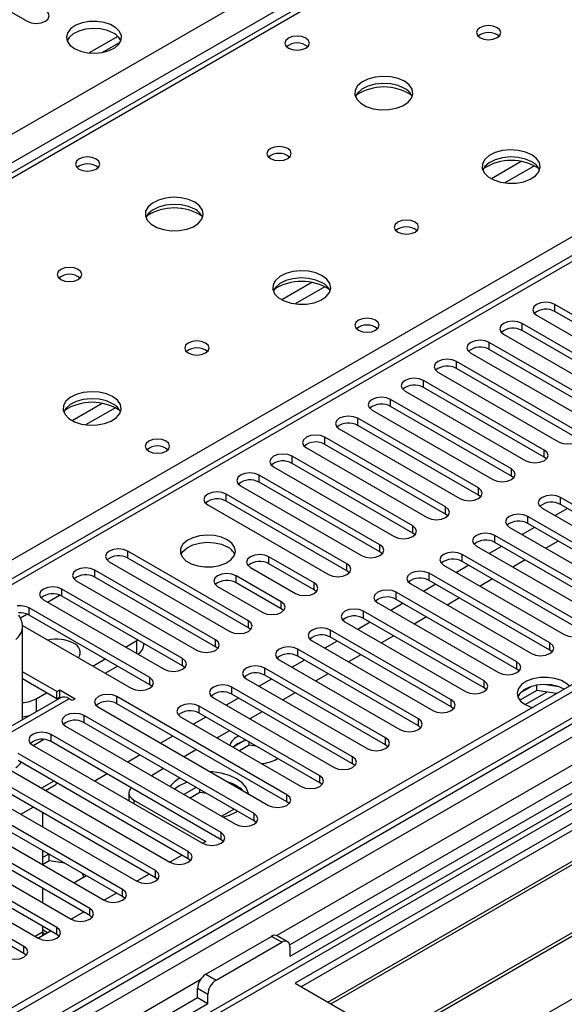
# Model space of a CAD drawing. Units: millimetres. Extents: x 2 to 6302, y 6 to 8916.
# Drawn here: x 1513 to 1606, y 1067 to 1237 of the extents above; entities that cross this region are included whole.
import ezdxf

# ---------------------------------------------------------------- set-up
doc = ezdxf.new("R2010")
doc.units = ezdxf.units.MM
doc.header["$LTSCALE"] = 30

msp = doc.modelspace()

# ---------------------------------------------------------------- linework, layer by layer
at = {"color": 8, "linetype": 'Continuous', "lineweight": 25}
for p, q in [((960.032, 898.989), (1853.108, 1414.551)), ((1855.229, 1410.877), (964.275, 896.54)), ((1920.283, 1375.772), (1509.103, 1138.402)), ((2053.396, 1358.321), (1055.315, 782.141)), ((1055.668, 794.797), (2031.476, 1358.119)), ((2026.88, 1358.73), (1056.729, 798.674)), ((2010.389, 1341.047), (1556.881, 1079.242)), ((1606.505, 1264.638), (1216.889, 1039.718)), ((1505.39, 1140.545), (1663.427, 1231.778)), ((1598.933, 1212.501), (1593.784, 1209.529)), ((1601.2, 1211.768), (1596.092, 1208.82)), ((1562.871, 1191.683), (1557.721, 1188.71)), ((1565.137, 1190.95), (1560.03, 1188.002)), ((1604.737, 1186.671), (1604.737, 1187.896)), ((1599.08, 1183.406), (1599.08, 1184.63)), ((1593.423, 1180.14), (1593.423, 1181.365)), ((1587.766, 1176.874), (1587.766, 1178.099)), ((1582.109, 1173.609), (1582.109, 1174.833)), ((1576.453, 1170.343), (1576.453, 1171.568)), ((1526.808, 1170.864), (1521.659, 1167.892)), ((1529.075, 1170.132), (1523.967, 1167.183)), ((1570.796, 1167.077), (1570.796, 1168.302)), ((1565.139, 1163.812), (1565.139, 1165.036)), ((1559.482, 1160.546), (1559.482, 1161.771)), ((1602.881, 1161.618), (1602.881, 1162.842)), ((1597.224, 1158.352), (1597.224, 1159.577)), ((1553.825, 1157.28), (1553.825, 1158.505)), ((1591.567, 1155.086), (1591.567, 1156.311)), ((1548.168, 1154.015), (1548.168, 1155.24)), ((1605.709, 1153.454), (1605.709, 1154.678)), ((1585.91, 1151.821), (1585.91, 1153.045)), ((1600.052, 1150.188), (1600.052, 1151.413)), ((1580.253, 1148.555), (1580.253, 1149.78)), ((1594.395, 1146.922), (1594.395, 1148.147)), ((1574.596, 1145.289), (1574.596, 1146.514)), ((1531.198, 1144.218), (1531.198, 1145.443)), ((1555.504, 1143.248), (1555.504, 1144.473)), ((1588.739, 1143.657), (1588.739, 1144.881)), ((1568.94, 1142.024), (1568.94, 1143.249)), ((1525.541, 1140.952), (1525.541, 1142.177)), ((1549.848, 1139.983), (1549.848, 1141.208)), ((1583.082, 1140.391), (1583.082, 1141.616)), ((1563.283, 1138.758), (1563.283, 1139.983)), ((1517.41, 1136.666), (1519.491, 1137.867)), ((1519.884, 1137.687), (1519.884, 1138.911)), ((1577.425, 1137.125), (1577.425, 1138.35)), ((1557.626, 1135.493), (1557.626, 1136.717)), ((1512.752, 1133.977), (1513.835, 1134.602)), ((1514.227, 1134.421), (1514.227, 1135.646)), ((1571.768, 1133.86), (1571.768, 1135.084)), ((1551.969, 1132.227), (1551.969, 1133.452)), ((1566.111, 1130.594), (1566.111, 1131.819)), ((1532.789, 1127.788), (1532.789, 1130.032)), ((1546.312, 1128.961), (1546.312, 1130.186)), ((1603.853, 1128.4), (1603.853, 1129.625)), ((1560.454, 1127.329), (1560.454, 1128.553)), ((1540.655, 1125.696), (1540.655, 1126.92)), ((1598.196, 1125.134), (1598.196, 1126.359)), ((1554.797, 1124.063), (1554.797, 1125.288)), ((1534.998, 1122.43), (1534.998, 1123.655)), ((1592.539, 1121.869), (1592.539, 1123.093)), ((1549.141, 1120.797), (1549.141, 1122.022)), ((1599.616, 1119.008), (1603.349, 1121.163)), ((1521.121, 1120.032), (1470.21, 1090.641)), ((1515.465, 1120.031), (1515.465, 1117.781)), ((1529.342, 1119.164), (1529.342, 1120.389)), ((1586.882, 1118.603), (1586.882, 1119.828)), ((1543.484, 1117.532), (1543.484, 1118.756)), ((1523.685, 1115.899), (1523.685, 1117.123)), ((1581.226, 1115.338), (1581.226, 1116.562)), ((1518.028, 1112.633), (1518.028, 1113.858)), ((1575.569, 1112.072), (1575.569, 1113.297)), ((1569.912, 1108.806), (1569.912, 1110.031)), ((1564.255, 1105.541), (1564.255, 1106.765)), ((1532.258, 1102.574), (1532.258, 1101.969)), ((1558.598, 1102.275), (1558.598, 1103.5)), ((1512.816, 1100.13), (1514.937, 1101.355)), ((1552.941, 1099.009), (1552.941, 1100.234)), ((1547.284, 1095.744), (1547.284, 1096.968)), ((1541.628, 1092.478), (1541.628, 1093.703)), ((1535.971, 1089.212), (1535.971, 1090.437)), ((1530.314, 1085.947), (1530.314, 1087.172)), ((1524.657, 1082.681), (1524.657, 1083.906)), ((1519, 1079.416), (1519, 1080.64)), ((1516.525, 1079.817), (1515.294, 1079.106)), ((1557.714, 1078.089), (1555.946, 1079.11)), ((1513.343, 1076.15), (1513.343, 1077.375)), ((1543.698, 1071.632), (1090.19, 809.827)), ((1544.633, 1072.579), (1546.401, 1071.558)), ((1544.986, 1069.109), (1543.218, 1070.129))]:
    msp.add_line(p, q, dxfattribs=at)
at = {"color": 7, "linetype": 'Continuous', "lineweight": 25}
for p, q in [((1918.783, 1375.92), (1508.224, 1138.909)), ((2025.819, 1363.833), (1055.669, 803.777)), ((2026.88, 1363.221), (1056.729, 803.165)), ((1057.168, 797.912), (2026.258, 1357.356)), ((2035.102, 1348.775), (1053.906, 782.342)), ((2009.909, 1337.911), (1559.084, 1077.655)), ((2011.677, 1336.89), (1559.129, 1075.64)), ((1605.13, 1264.774), (1215.514, 1039.854)), ((1498.052, 1245.81), (1513.874, 1236.676)), ((1529.502, 1234.058), (1524.556, 1231.202)), ((1526.819, 1231.284), (1529.933, 1233.081)), ((1795.832, 1207.183), (1560.012, 1071.047)), ((1795.832, 1205.959), (1561.073, 1070.435)), ((1565.664, 1067.785), (1800.423, 1203.309)), ((1566.181, 1067.486), (1800.941, 1203.01)), ((1576.277, 1061.658), (1811.037, 1197.181)), ((1576.795, 1061.359), (1811.554, 1196.883)), ((1586.175, 1055.944), (1821.995, 1192.08)), ((1625.508, 1175.905), (1604.737, 1187.896)), ((1625.508, 1174.68), (1604.737, 1186.671)), ((1601.555, 1186.059), (1622.326, 1174.068)), ((1619.851, 1172.639), (1599.08, 1184.63)), ((1619.851, 1171.415), (1599.08, 1183.406)), ((1595.898, 1182.793), (1616.669, 1170.802)), ((1614.194, 1169.374), (1593.423, 1181.365)), ((1614.194, 1168.149), (1593.423, 1180.14)), ((1590.241, 1179.528), (1611.012, 1167.537)), ((1608.538, 1166.108), (1587.766, 1178.099)), ((1608.538, 1164.883), (1587.766, 1176.874)), ((1602.881, 1162.842), (1582.109, 1174.833)), ((1584.584, 1176.262), (1605.356, 1164.271)), ((1602.881, 1161.618), (1582.109, 1173.609)), ((1597.224, 1159.577), (1576.453, 1171.568)), ((1578.927, 1172.996), (1599.699, 1161.005)), ((1573.271, 1169.731), (1594.042, 1157.74)), ((1597.224, 1158.352), (1576.453, 1170.343)), ((1591.567, 1156.311), (1570.796, 1168.302)), ((1567.614, 1166.465), (1588.385, 1154.474)), ((1591.567, 1155.086), (1570.796, 1167.077)), ((1585.91, 1153.045), (1565.139, 1165.036)), ((1561.957, 1163.2), (1582.728, 1151.209)), ((1585.91, 1151.821), (1565.139, 1163.812)), ((1580.253, 1149.78), (1559.482, 1161.771)), ((1603.274, 1161.312), (1602.881, 1161.618)), ((1556.3, 1159.934), (1577.071, 1147.943)), ((1580.253, 1148.555), (1559.482, 1160.546)), ((1574.596, 1146.514), (1553.825, 1158.505)), ((1597.617, 1158.046), (1597.224, 1158.352)), ((1550.643, 1156.668), (1571.414, 1144.677)), ((1574.596, 1145.289), (1553.825, 1157.28)), ((1568.94, 1143.249), (1548.168, 1155.24)), ((1591.96, 1154.78), (1591.567, 1155.086)), ((1626.48, 1142.687), (1605.709, 1154.678)), ((1544.986, 1153.403), (1565.758, 1141.412)), ((1568.94, 1142.024), (1548.168, 1154.015)), ((1602.527, 1152.841), (1623.298, 1140.85)), ((1606.864, 1152.787), (1604.743, 1151.562)), ((1626.48, 1141.463), (1605.709, 1153.454)), ((1586.303, 1151.515), (1585.91, 1151.821)), ((1620.824, 1139.422), (1600.052, 1151.413)), ((1596.87, 1149.576), (1617.641, 1137.585)), ((1601.207, 1149.521), (1599.086, 1148.297)), ((1620.824, 1138.197), (1600.052, 1150.188)), ((1580.647, 1148.249), (1580.253, 1148.555)), ((1615.167, 1136.156), (1594.395, 1148.147)), ((1591.213, 1146.31), (1611.985, 1134.319)), ((1595.55, 1146.256), (1593.429, 1145.031)), ((1615.167, 1134.931), (1594.395, 1146.922)), ((1605.273, 1147.174), (1603.152, 1145.95)), ((1551.969, 1133.452), (1531.198, 1145.443)), ((1563.283, 1139.983), (1555.504, 1144.473)), ((1574.99, 1144.983), (1574.596, 1145.289)), ((1609.51, 1132.89), (1588.739, 1144.881)), ((1528.016, 1143.606), (1548.787, 1131.615)), ((1551.969, 1132.227), (1531.198, 1144.218)), ((1552.323, 1142.636), (1560.101, 1138.146)), ((1563.283, 1138.758), (1555.504, 1143.248)), ((1585.556, 1143.044), (1606.328, 1131.053)), ((1589.894, 1142.99), (1587.772, 1141.765)), ((1609.51, 1131.666), (1588.739, 1143.657)), ((1599.616, 1143.908), (1597.495, 1142.684)), ((1546.312, 1130.186), (1525.541, 1142.177)), ((1546.312, 1128.961), (1525.541, 1140.952)), ((1557.626, 1136.717), (1549.848, 1141.208)), ((1569.333, 1141.718), (1568.94, 1142.024)), ((1603.853, 1129.625), (1583.082, 1141.616)), ((1522.359, 1140.34), (1543.13, 1128.349)), ((1546.666, 1139.371), (1554.444, 1134.88)), ((1557.626, 1135.493), (1549.848, 1139.983)), ((1579.9, 1139.779), (1600.671, 1127.788)), ((1584.237, 1139.724), (1582.115, 1138.5)), ((1603.853, 1128.4), (1583.082, 1140.391)), ((1593.959, 1140.643), (1591.838, 1139.418)), ((1540.655, 1126.92), (1519.884, 1138.911)), ((1540.655, 1125.696), (1519.884, 1137.687)), ((1563.676, 1138.452), (1563.283, 1138.758)), ((1598.196, 1126.359), (1577.425, 1138.35)), ((1516.702, 1137.074), (1537.473, 1125.083)), ((1574.243, 1136.513), (1595.014, 1124.522)), ((1578.58, 1136.459), (1576.459, 1135.234)), ((1598.196, 1125.134), (1577.425, 1137.125)), ((1588.302, 1137.377), (1586.181, 1136.153)), ((1534.998, 1123.655), (1514.227, 1135.646)), ((1534.998, 1122.43), (1514.227, 1134.421)), ((1558.019, 1135.187), (1557.626, 1135.493)), ((1592.539, 1123.093), (1571.768, 1135.084)), ((1582.645, 1134.112), (1580.524, 1132.887)), ((1513.101, 1116.416), (1513.101, 1132.647)), ((1513.101, 1132.622), (1531.816, 1121.818)), ((1568.586, 1133.248), (1589.357, 1121.257)), ((1572.923, 1133.193), (1570.802, 1131.968)), ((1592.539, 1121.869), (1571.768, 1133.86)), ((1552.362, 1131.921), (1551.969, 1132.227)), ((1586.882, 1119.828), (1566.111, 1131.819)), ((1576.989, 1130.846), (1574.868, 1129.621)), ((1530.845, 1128.91), (1532.789, 1130.032)), ((1532.789, 1130.032), (1532.961, 1130.138)), ((1533.96, 1129.215), (1533.96, 1129.561)), ((1562.929, 1129.982), (1583.7, 1117.991)), ((1567.266, 1129.927), (1565.145, 1128.703)), ((1586.882, 1118.603), (1566.111, 1130.594)), ((1546.705, 1128.655), (1546.312, 1128.961)), ((1581.226, 1116.562), (1560.454, 1128.553)), ((1581.226, 1115.338), (1560.454, 1127.329)), ((1571.332, 1127.58), (1569.211, 1126.356)), ((1604.246, 1128.094), (1603.853, 1128.4)), ((1525.188, 1125.644), (1527.309, 1126.869)), ((1527.31, 1124.42), (1529.431, 1125.644)), ((1541.049, 1125.39), (1540.655, 1125.696)), ((1557.272, 1126.716), (1578.044, 1114.725)), ((1561.609, 1126.662), (1559.488, 1125.437)), ((1519, 1121.257), (1513.101, 1124.662)), ((1575.569, 1113.297), (1554.797, 1125.288)), ((1575.569, 1112.072), (1554.797, 1124.063)), ((1565.675, 1124.315), (1563.554, 1123.09)), ((1598.589, 1124.828), (1598.196, 1125.134)), ((1519, 1120.032), (1513.101, 1123.437)), ((1535.392, 1122.124), (1534.998, 1122.43)), ((1551.615, 1123.451), (1572.387, 1111.46)), ((1555.952, 1123.396), (1553.831, 1122.172)), ((1601.609, 1121.432), (1601.609, 1122.353)), ((1605.464, 1122.061), (1602.829, 1122.469)), ((1515.465, 1120.031), (1517.233, 1121.052)), ((1519, 1121.257), (1519.53, 1121.563)), ((1519, 1120.032), (1519, 1121.257)), ((1519.53, 1121.563), (1522.182, 1120.032)), ((1519.53, 1120.338), (1519.53, 1121.563)), ((1569.912, 1110.031), (1549.141, 1122.022)), ((1569.912, 1108.806), (1549.141, 1120.797)), ((1560.018, 1121.049), (1557.897, 1119.825)), ((1592.932, 1121.563), (1592.539, 1121.869)), ((1601.609, 1121.432), (1598.697, 1119.751)), ((1600.716, 1122.142), (1598.787, 1121.028)), ((1605.012, 1120.906), (1601.609, 1121.432)), ((1519.622, 1120.181), (1468.801, 1090.842)), ((1519, 1120.032), (1519.53, 1120.338)), ((1519.53, 1120.338), (1519.718, 1120.23)), ((1521.652, 1119.726), (1521.121, 1120.032)), ((1522.182, 1120.032), (1521.652, 1119.726)), ((1558.598, 1103.5), (1529.342, 1120.389)), ((1558.598, 1102.275), (1529.342, 1119.164)), ((1545.959, 1120.185), (1566.73, 1108.194)), ((1550.295, 1120.13), (1548.174, 1118.906)), ((1526.16, 1118.552), (1555.416, 1101.663)), ((1564.255, 1106.765), (1543.484, 1118.756)), ((1564.255, 1105.541), (1543.484, 1117.532)), ((1554.361, 1117.783), (1552.24, 1116.559)), ((1587.276, 1118.297), (1586.882, 1118.603)), ((1552.941, 1100.234), (1523.685, 1117.123)), ((1552.941, 1099.009), (1523.685, 1115.899)), ((1540.302, 1116.919), (1561.073, 1104.928)), ((1544.639, 1116.865), (1542.517, 1115.64)), ((1547.284, 1096.968), (1518.028, 1113.858)), ((1520.503, 1115.287), (1549.759, 1098.397)), ((1548.704, 1114.518), (1546.583, 1113.293)), ((1581.619, 1115.031), (1581.226, 1115.338)), ((1514.935, 1111.97), (1516.725, 1113.003)), ((1547.284, 1095.744), (1518.028, 1112.633)), ((1538.982, 1113.599), (1536.861, 1112.375)), ((1550.105, 1112.274), (1549.344, 1111.699)), ((1551.211, 1112.749), (1549.369, 1111.685)), ((1552.104, 1112.039), (1552.104, 1112.555)), ((1575.962, 1111.766), (1575.569, 1112.072)), ((1541.628, 1093.703), (1512.371, 1110.592)), ((1514.846, 1112.021), (1544.102, 1095.132)), ((1543.047, 1111.252), (1540.926, 1110.028)), ((1552.104, 1112.039), (1550.43, 1111.073)), ((1553.324, 1111.851), (1552.104, 1112.039)), ((1509.189, 1108.755), (1538.446, 1091.866)), ((1541.628, 1092.478), (1512.371, 1109.368)), ((1533.325, 1110.334), (1531.204, 1109.109)), ((1556.823, 1109.621), (1557, 1109.729)), ((1570.305, 1108.5), (1569.912, 1108.806)), ((1535.971, 1090.437), (1506.714, 1107.327)), ((1527.668, 1107.068), (1525.547, 1105.843)), ((1537.391, 1107.987), (1535.27, 1106.762)), ((1503.532, 1105.49), (1532.789, 1088.6)), ((1535.971, 1089.212), (1506.714, 1106.102)), ((1518.475, 1105.844), (1516.354, 1104.619)), ((1519.135, 1105.463), (1518.818, 1105.237)), ((1564.648, 1105.235), (1564.255, 1105.541)), ((1530.314, 1087.172), (1501.057, 1104.061)), ((1517.051, 1104.217), (1518.818, 1105.237)), ((1531.38, 1103.799), (1531.38, 1102.574)), ((1540.038, 1105.024), (1539.237, 1104.471)), ((1543.012, 1104.741), (1540.891, 1103.517)), ((1543.628, 1103.872), (1541.952, 1102.904)), ((1543.628, 1103.872), (1543.628, 1104.386)), ((1544.844, 1103.684), (1543.628, 1103.872)), ((1497.875, 1102.224), (1527.132, 1085.335)), ((1530.314, 1085.947), (1501.057, 1102.836)), ((1531.385, 1102.473), (1531.38, 1102.574)), ((1532.258, 1102.574), (1544.633, 1095.431)), ((1558.991, 1101.969), (1558.598, 1102.275)), ((1524.657, 1083.906), (1495.4, 1100.795)), ((1516.525, 1100.438), (1516.525, 1097.989)), ((1547.326, 1099.802), (1549.447, 1101.026)), ((1549.937, 1100.534), (1550.115, 1100.641)), ((1492.218, 1098.958), (1521.475, 1082.069)), ((1524.657, 1082.681), (1495.4, 1099.571)), ((1553.334, 1098.703), (1552.941, 1099.009)), ((1519, 1080.64), (1489.744, 1097.53)), ((1486.562, 1095.693), (1515.818, 1078.803)), ((1519, 1079.416), (1489.744, 1096.305)), ((1544.633, 1095.431), (1544.108, 1095.128)), ((1547.678, 1095.438), (1547.284, 1095.744)), ((1513.343, 1077.375), (1484.087, 1094.264)), ((1516.525, 1093.907), (1516.525, 1091.458)), ((1513.343, 1076.15), (1484.087, 1093.039)), ((1517.606, 1093.283), (1516.525, 1092.659)), ((1517.69, 1092.106), (1516.546, 1091.446)), ((1517.69, 1092.106), (1517.69, 1093.234)), ((1520.359, 1091.694), (1517.69, 1092.106)), ((1540.573, 1093.087), (1538.451, 1091.863)), ((1542.021, 1092.172), (1541.628, 1092.478)), ((1521.92, 1088.344), (1524.041, 1089.568)), ((1523.676, 1089.358), (1523.409, 1089.933)), ((1534.916, 1089.821), (1532.795, 1088.597)), ((1536.364, 1088.906), (1535.971, 1089.212)), ((1516.525, 1087.376), (1516.525, 1084.927)), ((1529.259, 1086.556), (1527.138, 1085.331)), ((1530.707, 1085.641), (1530.314, 1085.947)), ((1523.602, 1083.29), (1521.481, 1082.066)), ((1525.05, 1082.375), (1524.657, 1082.681)), ((1517.945, 1080.024), (1515.824, 1078.8)), ((1516.525, 1080.844), (1516.525, 1079.817)), ((1517.409, 1079.715), (1516.525, 1080.225)), ((1516.525, 1079.817), (1517.055, 1079.511)), ((1519.393, 1079.11), (1519, 1079.416)), ((1544.633, 1072.579), (1555.946, 1079.11)), ((1558.714, 1078.188), (1556.946, 1079.209)), ((1546.401, 1071.558), (1557.714, 1078.089)), ((1559.129, 1077.273), (1559.129, 1075.64)), ((1513.736, 1075.844), (1513.343, 1076.15)), ((1543.218, 1068.496), (1543.218, 1070.129)), ((1560.012, 1071.047), (1586.175, 1055.944)), ((1543.218, 1068.496), (1092.393, 808.24)), ((1544.986, 1067.476), (1543.218, 1068.496)), ((1544.986, 1067.476), (1544.986, 1069.109)), ((1544.986, 1067.476), (1092.438, 806.225))]:
    msp.add_line(p, q, dxfattribs=at)
at = {"color": 7, "linetype": 'Continuous', "lineweight": 25, "flags": 128}
for points in [[(1513.874, 1236.676), (1514.604, 1236.395), (1515.465, 1236.296), (1516.326, 1236.395), (1517.056, 1236.676), (1517.543, 1237.098), (1517.715, 1237.595), (1517.543, 1238.092), (1517.056, 1238.513)], [(1522.041, 1231.962), (1523.071, 1231.51), (1524.275, 1231.236), (1525.562, 1231.16), (1526.836, 1231.287), (1528.005, 1231.608), (1528.98, 1232.098), (1529.689, 1232.723), (1530.08, 1233.435), (1530.124, 1234.181), (1529.818, 1234.906), (1529.184, 1235.557), (1528.27, 1236.085), (1527.142, 1236.451), (1525.885, 1236.628), (1524.592, 1236.603), (1523.359, 1236.377), (1522.278, 1235.967), (1521.428, 1235.404), (1520.872, 1234.73), (1520.652, 1233.994), (1520.784, 1233.251), (1521.259, 1232.557), (1522.041, 1231.962)], [(1594.8, 1235.555), (1594.118, 1235.818), (1593.315, 1235.91), (1592.511, 1235.818), (1591.83, 1235.555), (1591.375, 1235.162), (1591.215, 1234.698), (1591.375, 1234.234), (1591.83, 1233.84), (1592.511, 1233.578), (1593.315, 1233.485), (1594.118, 1233.578), (1594.8, 1233.84), (1595.255, 1234.234), (1595.415, 1234.698), (1595.255, 1235.162), (1594.8, 1235.555)], [(1528.758, 1234.615), (1527.727, 1235.066), (1526.524, 1235.34), (1525.237, 1235.416), (1523.963, 1235.289), (1522.794, 1234.969), (1521.819, 1234.478), (1521.11, 1233.853), (1520.769, 1233.288)], [(1561.851, 1233.757), (1561.17, 1234.02), (1560.366, 1234.113), (1559.562, 1234.02), (1558.881, 1233.757), (1558.426, 1233.364), (1558.266, 1232.9), (1558.426, 1232.436), (1558.881, 1232.043), (1559.562, 1231.78), (1560.366, 1231.688), (1561.17, 1231.78), (1561.851, 1232.043), (1562.306, 1232.436), (1562.466, 1232.9), (1562.306, 1233.364), (1561.851, 1233.757)], [(1578.819, 1226.329), (1577.734, 1226.804), (1576.467, 1227.093), (1575.113, 1227.173), (1573.771, 1227.04), (1572.541, 1226.702), (1571.515, 1226.185), (1570.768, 1225.528), (1570.356, 1224.779), (1570.31, 1223.993), (1570.632, 1223.229), (1571.299, 1222.544), (1572.262, 1221.988), (1573.449, 1221.603), (1574.772, 1221.417), (1576.133, 1221.444), (1577.431, 1221.682), (1578.569, 1222.113), (1579.464, 1222.705), (1580.049, 1223.415), (1580.281, 1224.19), (1580.141, 1224.972), (1579.642, 1225.703), (1578.819, 1226.329)], [(1578.819, 1225.105), (1577.734, 1225.58), (1576.467, 1225.868), (1575.113, 1225.948), (1573.771, 1225.815), (1572.541, 1225.477), (1571.515, 1224.961), (1570.768, 1224.303), (1570.397, 1223.676)], [(1558.737, 1214.736), (1558.056, 1214.999), (1557.252, 1215.092), (1556.449, 1214.999), (1555.767, 1214.736), (1555.312, 1214.343), (1555.152, 1213.879), (1555.312, 1213.415), (1555.767, 1213.022), (1556.449, 1212.759), (1557.252, 1212.667), (1558.056, 1212.759), (1558.737, 1213.022), (1559.192, 1213.415), (1559.352, 1213.879), (1559.192, 1214.343), (1558.737, 1214.736)], [(1600.739, 1213.675), (1599.654, 1214.15), (1598.388, 1214.438), (1597.033, 1214.519), (1595.691, 1214.385), (1594.462, 1214.048), (1593.435, 1213.531), (1592.689, 1212.874), (1592.277, 1212.125), (1592.23, 1211.339), (1592.552, 1210.575), (1593.22, 1209.89), (1594.183, 1209.334), (1595.37, 1208.949), (1596.693, 1208.763), (1598.053, 1208.79), (1599.351, 1209.027), (1600.49, 1209.458), (1601.385, 1210.051), (1601.97, 1210.761), (1602.201, 1211.536), (1602.062, 1212.317), (1601.562, 1213.049), (1600.739, 1213.675)], [(1525.788, 1212.939), (1525.107, 1213.202), (1524.303, 1213.294), (1523.5, 1213.202), (1522.819, 1212.939), (1522.363, 1212.546), (1522.203, 1212.082), (1522.363, 1211.618), (1522.819, 1211.225), (1523.5, 1210.962), (1524.303, 1210.869), (1525.107, 1210.962), (1525.788, 1211.225), (1526.244, 1211.618), (1526.403, 1212.082), (1526.244, 1212.546), (1525.788, 1212.939)], [(1600.739, 1212.45), (1599.654, 1212.925), (1598.388, 1213.214), (1597.033, 1213.294), (1595.691, 1213.16), (1594.462, 1212.823), (1593.435, 1212.306), (1592.689, 1211.649), (1592.318, 1211.022)], [(1542.757, 1205.511), (1541.672, 1205.986), (1540.405, 1206.274), (1539.05, 1206.355), (1537.708, 1206.221), (1536.479, 1205.884), (1535.453, 1205.367), (1534.706, 1204.71), (1534.294, 1203.96), (1534.247, 1203.175), (1534.57, 1202.411), (1535.237, 1201.726), (1536.2, 1201.17), (1537.387, 1200.785), (1538.71, 1200.599), (1540.071, 1200.626), (1541.368, 1200.863), (1542.507, 1201.294), (1543.402, 1201.887), (1543.987, 1202.597), (1544.218, 1203.371), (1544.079, 1204.153), (1543.579, 1204.885), (1542.757, 1205.511)], [(1542.757, 1204.286), (1541.672, 1204.761), (1540.405, 1205.05), (1539.05, 1205.13), (1537.708, 1204.996), (1536.479, 1204.659), (1535.453, 1204.142), (1534.706, 1203.485), (1534.335, 1202.858)], [(1580.658, 1202.082), (1579.976, 1202.345), (1579.173, 1202.437), (1578.369, 1202.345), (1577.688, 1202.082), (1577.232, 1201.689), (1577.073, 1201.225), (1577.232, 1200.761), (1577.688, 1200.368), (1578.369, 1200.105), (1579.173, 1200.013), (1579.976, 1200.105), (1580.658, 1200.368), (1581.113, 1200.761), (1581.273, 1201.225), (1581.113, 1201.689), (1580.658, 1202.082)], [(1522.675, 1193.918), (1521.994, 1194.181), (1521.19, 1194.273), (1520.386, 1194.181), (1519.705, 1193.918), (1519.25, 1193.525), (1519.09, 1193.061), (1519.25, 1192.597), (1519.705, 1192.204), (1520.386, 1191.941), (1521.19, 1191.848), (1521.994, 1191.941), (1522.675, 1192.204), (1523.13, 1192.597), (1523.29, 1193.061), (1523.13, 1193.525), (1522.675, 1193.918)], [(1564.677, 1192.857), (1563.592, 1193.332), (1562.325, 1193.62), (1560.971, 1193.7), (1559.629, 1193.567), (1558.399, 1193.229), (1557.373, 1192.713), (1556.626, 1192.055), (1556.214, 1191.306), (1556.168, 1190.52), (1556.49, 1189.757), (1557.157, 1189.072), (1558.12, 1188.516), (1559.307, 1188.131), (1560.63, 1187.944), (1561.991, 1187.971), (1563.289, 1188.209), (1564.427, 1188.64), (1565.322, 1189.233), (1565.907, 1189.942), (1566.138, 1190.717), (1565.999, 1191.499), (1565.5, 1192.23), (1564.677, 1192.857)], [(1564.677, 1191.632), (1563.592, 1192.107), (1562.325, 1192.395), (1560.971, 1192.476), (1559.629, 1192.342), (1558.399, 1192.004), (1557.373, 1191.488), (1556.626, 1190.831), (1556.255, 1190.203)], [(1604.737, 1187.896), (1604.007, 1188.178), (1603.146, 1188.276), (1602.285, 1188.177), (1601.555, 1187.896), (1601.067, 1187.475), (1600.896, 1186.977), (1601.067, 1186.48), (1601.555, 1186.059)], [(1573.872, 1185.181), (1573.19, 1185.444), (1572.387, 1185.536), (1571.583, 1185.444), (1570.902, 1185.181), (1570.446, 1184.788), (1570.287, 1184.324), (1570.446, 1183.86), (1570.902, 1183.467), (1571.583, 1183.204), (1572.387, 1183.112), (1573.19, 1183.204), (1573.872, 1183.467), (1574.327, 1183.86), (1574.487, 1184.324), (1574.327, 1184.788), (1573.872, 1185.181)], [(1599.08, 1184.63), (1598.35, 1184.912), (1597.489, 1185.011), (1596.628, 1184.912), (1595.898, 1184.63), (1595.41, 1184.209), (1595.239, 1183.712), (1595.41, 1183.215), (1595.898, 1182.793)], [(1544.595, 1181.264), (1543.914, 1181.526), (1543.11, 1181.619), (1542.307, 1181.526), (1541.625, 1181.264), (1541.17, 1180.87), (1541.01, 1180.406), (1541.17, 1179.943), (1541.625, 1179.549), (1542.307, 1179.286), (1543.11, 1179.194), (1543.914, 1179.286), (1544.595, 1179.549), (1545.05, 1179.943), (1545.21, 1180.407), (1545.05, 1180.87), (1544.595, 1181.264)], [(1593.423, 1181.365), (1592.693, 1181.646), (1591.832, 1181.745), (1590.971, 1181.646), (1590.241, 1181.365), (1589.753, 1180.943), (1589.582, 1180.446), (1589.753, 1179.949), (1590.241, 1179.528)], [(1587.766, 1178.099), (1587.036, 1178.381), (1586.175, 1178.479), (1585.314, 1178.381), (1584.584, 1178.099), (1584.097, 1177.678), (1583.925, 1177.181), (1584.097, 1176.684), (1584.584, 1176.262)], [(1582.109, 1174.833), (1581.379, 1175.115), (1580.518, 1175.214), (1579.657, 1175.115), (1578.927, 1174.833), (1578.44, 1174.412), (1578.268, 1173.915), (1578.44, 1173.418), (1578.927, 1172.996)], [(1528.614, 1172.038), (1527.529, 1172.513), (1526.263, 1172.802), (1524.908, 1172.882), (1523.566, 1172.748), (1522.337, 1172.411), (1521.31, 1171.894), (1520.564, 1171.237), (1520.152, 1170.488), (1520.105, 1169.702), (1520.428, 1168.938), (1521.095, 1168.253), (1522.058, 1167.697), (1523.245, 1167.312), (1524.568, 1167.126), (1525.929, 1167.153), (1527.226, 1167.391), (1528.365, 1167.822), (1529.26, 1168.414), (1529.845, 1169.124), (1530.076, 1169.899), (1529.937, 1170.681), (1529.437, 1171.412), (1528.614, 1172.038)], [(1528.614, 1170.813), (1527.529, 1171.288), (1526.263, 1171.577), (1524.908, 1171.657), (1523.566, 1171.524), (1522.337, 1171.186), (1521.31, 1170.669), (1520.564, 1170.012), (1520.193, 1169.385)], [(1576.453, 1171.568), (1575.723, 1171.849), (1574.862, 1171.948), (1574, 1171.849), (1573.271, 1171.568), (1572.783, 1171.146), (1572.612, 1170.649), (1572.783, 1170.152), (1573.271, 1169.731)], [(1570.796, 1168.302), (1570.066, 1168.584), (1569.205, 1168.683), (1568.344, 1168.584), (1567.614, 1168.302), (1567.126, 1167.881), (1566.955, 1167.384), (1567.126, 1166.887), (1567.614, 1166.465)], [(1537.809, 1164.363), (1537.128, 1164.625), (1536.324, 1164.718), (1535.521, 1164.625), (1534.839, 1164.363), (1534.384, 1163.969), (1534.224, 1163.505), (1534.384, 1163.042), (1534.839, 1162.648), (1535.521, 1162.385), (1536.324, 1162.293), (1537.128, 1162.385), (1537.809, 1162.648), (1538.264, 1163.042), (1538.424, 1163.506), (1538.264, 1163.969), (1537.809, 1164.363)], [(1565.139, 1165.036), (1564.409, 1165.318), (1563.548, 1165.417), (1562.687, 1165.318), (1561.957, 1165.036), (1561.469, 1164.615), (1561.298, 1164.118), (1561.469, 1163.621), (1561.957, 1163.2)], [(1605.356, 1164.271), (1606.086, 1163.99), (1606.947, 1163.891), (1607.808, 1163.99), (1608.538, 1164.271), (1609.025, 1164.692), (1609.197, 1165.19), (1609.025, 1165.687), (1608.538, 1166.108)], [(1559.482, 1161.771), (1558.752, 1162.052), (1557.891, 1162.151), (1557.03, 1162.052), (1556.3, 1161.771), (1555.812, 1161.349), (1555.641, 1160.852), (1555.812, 1160.355), (1556.3, 1159.934)], [(1599.699, 1161.005), (1600.429, 1160.724), (1601.29, 1160.625), (1602.151, 1160.724), (1602.881, 1161.005), (1603.368, 1161.427), (1603.54, 1161.924), (1603.368, 1162.421), (1602.881, 1162.842)], [(1594.042, 1157.74), (1594.772, 1157.458), (1595.633, 1157.359), (1596.494, 1157.458), (1597.224, 1157.74), (1597.712, 1158.161), (1597.883, 1158.658), (1597.712, 1159.155), (1597.224, 1159.577)], [(1553.825, 1158.505), (1553.095, 1158.787), (1552.234, 1158.886), (1551.373, 1158.787), (1550.643, 1158.505), (1550.155, 1158.084), (1549.984, 1157.587), (1550.155, 1157.09), (1550.643, 1156.668)], [(1588.385, 1154.474), (1589.115, 1154.193), (1589.976, 1154.094), (1590.837, 1154.193), (1591.567, 1154.474), (1592.055, 1154.896), (1592.226, 1155.393), (1592.055, 1155.89), (1591.567, 1156.311)], [(1548.168, 1155.24), (1547.438, 1155.521), (1546.577, 1155.62), (1545.716, 1155.521), (1544.986, 1155.24), (1544.499, 1154.818), (1544.327, 1154.321), (1544.499, 1153.824), (1544.986, 1153.403)], [(1605.709, 1154.678), (1604.979, 1154.96), (1604.118, 1155.059), (1603.257, 1154.96), (1602.527, 1154.678), (1602.039, 1154.257), (1601.868, 1153.76), (1602.039, 1153.263), (1602.527, 1152.841)], [(1582.728, 1151.209), (1583.458, 1150.927), (1584.319, 1150.828), (1585.18, 1150.927), (1585.91, 1151.209), (1586.398, 1151.63), (1586.569, 1152.127), (1586.398, 1152.624), (1585.91, 1153.045)], [(1600.052, 1151.413), (1599.322, 1151.694), (1598.461, 1151.793), (1597.6, 1151.694), (1596.87, 1151.413), (1596.383, 1150.991), (1596.211, 1150.494), (1596.383, 1149.997), (1596.87, 1149.576)], [(1577.071, 1147.943), (1577.801, 1147.661), (1578.662, 1147.562), (1579.523, 1147.661), (1580.253, 1147.943), (1580.741, 1148.364), (1580.912, 1148.861), (1580.741, 1149.358), (1580.253, 1149.78)], [(1548.346, 1147.382), (1547.316, 1147.834), (1546.112, 1148.108), (1544.826, 1148.184), (1543.551, 1148.057), (1542.383, 1147.736), (1541.408, 1147.246), (1540.698, 1146.621), (1540.307, 1145.909), (1540.263, 1145.163), (1540.569, 1144.438), (1541.203, 1143.787), (1542.118, 1143.259), (1543.245, 1142.893), (1544.502, 1142.716), (1545.795, 1142.741), (1547.028, 1142.967), (1548.109, 1143.377), (1548.96, 1143.94), (1549.515, 1144.614), (1549.735, 1145.35), (1549.603, 1146.093), (1549.128, 1146.787), (1548.346, 1147.382)], [(1594.395, 1148.147), (1593.665, 1148.429), (1592.804, 1148.527), (1591.943, 1148.429), (1591.213, 1148.147), (1590.726, 1147.726), (1590.554, 1147.229), (1590.726, 1146.732), (1591.213, 1146.31)], [(1540.358, 1144.831), (1540.698, 1145.396), (1541.408, 1146.021), (1542.383, 1146.512), (1543.551, 1146.832), (1544.826, 1146.959), (1546.112, 1146.883), (1547.316, 1146.609), (1548.346, 1146.158)], [(1571.414, 1144.677), (1572.144, 1144.396), (1573.005, 1144.297), (1573.867, 1144.396), (1574.596, 1144.677), (1575.084, 1145.099), (1575.255, 1145.596), (1575.084, 1146.093), (1574.596, 1146.514)], [(1531.198, 1145.443), (1530.468, 1145.724), (1529.607, 1145.823), (1528.746, 1145.724), (1528.016, 1145.443), (1527.528, 1145.021), (1527.357, 1144.524), (1527.528, 1144.027), (1528.016, 1143.606)], [(1555.504, 1144.473), (1554.775, 1144.755), (1553.913, 1144.854), (1553.053, 1144.755), (1552.322, 1144.473), (1551.835, 1144.052), (1551.663, 1143.555), (1551.835, 1143.058), (1552.323, 1142.636)], [(1588.739, 1144.881), (1588.009, 1145.163), (1587.148, 1145.262), (1586.287, 1145.163), (1585.557, 1144.881), (1585.069, 1144.46), (1584.897, 1143.963), (1585.069, 1143.466), (1585.556, 1143.044)], [(1565.758, 1141.412), (1566.488, 1141.13), (1567.349, 1141.031), (1568.21, 1141.13), (1568.94, 1141.412), (1569.427, 1141.833), (1569.599, 1142.33), (1569.427, 1142.827), (1568.94, 1143.249)], [(1525.541, 1142.177), (1524.811, 1142.459), (1523.95, 1142.557), (1523.089, 1142.459), (1522.359, 1142.177), (1521.871, 1141.756), (1521.7, 1141.259), (1521.871, 1140.762), (1522.359, 1140.34)], [(1549.848, 1141.208), (1549.118, 1141.489), (1548.257, 1141.588), (1547.396, 1141.489), (1546.666, 1141.208), (1546.178, 1140.786), (1546.007, 1140.289), (1546.178, 1139.792), (1546.666, 1139.371)], [(1583.082, 1141.616), (1582.352, 1141.897), (1581.491, 1141.996), (1580.63, 1141.897), (1579.9, 1141.616), (1579.412, 1141.194), (1579.241, 1140.697), (1579.412, 1140.2), (1579.9, 1139.779)], [(1519.884, 1138.911), (1519.154, 1139.193), (1518.293, 1139.292), (1517.432, 1139.193), (1516.702, 1138.911), (1516.214, 1138.49), (1516.043, 1137.993), (1516.214, 1137.496), (1516.702, 1137.074)], [(1560.101, 1138.146), (1560.831, 1137.864), (1561.692, 1137.766), (1562.553, 1137.864), (1563.283, 1138.146), (1563.77, 1138.567), (1563.942, 1139.064), (1563.77, 1139.562), (1563.283, 1139.983)], [(1577.425, 1138.35), (1576.695, 1138.632), (1575.834, 1138.731), (1574.973, 1138.632), (1574.243, 1138.35), (1573.755, 1137.929), (1573.584, 1137.432), (1573.755, 1136.935), (1574.243, 1136.513)], [(1554.444, 1134.88), (1555.174, 1134.599), (1556.035, 1134.5), (1556.896, 1134.599), (1557.626, 1134.88), (1558.114, 1135.302), (1558.285, 1135.799), (1558.114, 1136.296), (1557.626, 1136.717)], [(1571.768, 1135.084), (1571.038, 1135.366), (1570.177, 1135.465), (1569.316, 1135.366), (1568.586, 1135.084), (1568.098, 1134.663), (1567.927, 1134.166), (1568.098, 1133.669), (1568.586, 1133.248)], [(1548.787, 1131.615), (1549.517, 1131.333), (1550.378, 1131.234), (1551.239, 1131.333), (1551.969, 1131.615), (1552.457, 1132.036), (1552.628, 1132.533), (1552.457, 1133.03), (1551.969, 1133.452)], [(1606.328, 1131.053), (1607.058, 1130.772), (1607.919, 1130.673), (1608.78, 1130.772), (1609.51, 1131.054), (1609.998, 1131.475), (1610.169, 1131.972), (1609.997, 1132.469), (1609.51, 1132.89)], [(1566.111, 1131.819), (1565.381, 1132.1), (1564.52, 1132.199), (1563.659, 1132.1), (1562.929, 1131.819), (1562.441, 1131.397), (1562.27, 1130.9), (1562.441, 1130.403), (1562.929, 1129.982)], [(1543.13, 1128.349), (1543.86, 1128.068), (1544.721, 1127.969), (1545.582, 1128.068), (1546.312, 1128.349), (1546.8, 1128.771), (1546.971, 1129.268), (1546.8, 1129.765), (1546.312, 1130.186)], [(1600.671, 1127.788), (1601.401, 1127.506), (1602.262, 1127.407), (1603.123, 1127.506), (1603.853, 1127.788), (1604.341, 1128.209), (1604.512, 1128.706), (1604.341, 1129.203), (1603.853, 1129.625)], [(1560.454, 1128.553), (1559.724, 1128.835), (1558.863, 1128.934), (1558.002, 1128.835), (1557.272, 1128.553), (1556.785, 1128.132), (1556.613, 1127.635), (1556.785, 1127.138), (1557.272, 1126.716)], [(1537.473, 1125.083), (1538.203, 1124.802), (1539.064, 1124.703), (1539.925, 1124.802), (1540.655, 1125.084), (1541.143, 1125.505), (1541.314, 1126.002), (1541.143, 1126.499), (1540.655, 1126.92)], [(1554.797, 1125.288), (1554.067, 1125.569), (1553.206, 1125.668), (1552.345, 1125.569), (1551.615, 1125.288), (1551.128, 1124.866), (1550.956, 1124.369), (1551.128, 1123.872), (1551.615, 1123.451)], [(1595.014, 1124.522), (1595.744, 1124.241), (1596.605, 1124.142), (1597.466, 1124.241), (1598.196, 1124.522), (1598.684, 1124.944), (1598.855, 1125.441), (1598.684, 1125.938), (1598.196, 1126.359)], [(1531.816, 1121.818), (1532.546, 1121.536), (1533.407, 1121.437), (1534.269, 1121.536), (1534.998, 1121.818), (1535.486, 1122.239), (1535.657, 1122.736), (1535.486, 1123.233), (1534.998, 1123.655)], [(1549.141, 1122.022), (1548.411, 1122.304), (1547.55, 1122.402), (1546.689, 1122.304), (1545.959, 1122.022), (1545.471, 1121.601), (1545.299, 1121.103), (1545.471, 1120.606), (1545.959, 1120.185)], [(1589.357, 1121.257), (1590.087, 1120.975), (1590.948, 1120.876), (1591.809, 1120.975), (1592.539, 1121.257), (1593.027, 1121.678), (1593.198, 1122.175), (1593.027, 1122.672), (1592.539, 1123.093)], [(1607.216, 1122.178), (1606.754, 1122.607), (1605.839, 1123.135), (1604.712, 1123.501), (1603.455, 1123.678), (1602.162, 1123.653), (1600.929, 1123.427), (1599.847, 1123.017), (1598.997, 1122.454), (1598.442, 1121.78), (1598.222, 1121.044), (1598.354, 1120.301), (1598.829, 1119.606), (1599.61, 1119.011), (1599.61, 1119.011)], [(1606.328, 1121.665), (1605.297, 1122.116), (1604.094, 1122.39), (1602.807, 1122.466), (1601.532, 1122.339), (1600.364, 1122.019), (1599.389, 1121.528), (1598.68, 1120.903), (1598.339, 1120.338)], [(1529.342, 1120.389), (1528.612, 1120.671), (1527.751, 1120.77), (1526.89, 1120.671), (1526.16, 1120.389), (1525.672, 1119.968), (1525.501, 1119.471), (1525.672, 1118.974), (1526.16, 1118.552)], [(1543.484, 1118.756), (1542.754, 1119.038), (1541.893, 1119.137), (1541.032, 1119.038), (1540.302, 1118.756), (1539.814, 1118.335), (1539.643, 1117.838), (1539.814, 1117.341), (1540.302, 1116.919)], [(1583.7, 1117.991), (1584.43, 1117.709), (1585.291, 1117.611), (1586.152, 1117.709), (1586.882, 1117.991), (1587.37, 1118.412), (1587.541, 1118.909), (1587.37, 1119.407), (1586.882, 1119.828)], [(1599.61, 1119.011), (1600.641, 1118.56), (1600.842, 1118.499)], [(1523.685, 1117.123), (1522.955, 1117.405), (1522.094, 1117.504), (1521.233, 1117.405), (1520.503, 1117.124), (1520.015, 1116.702), (1519.844, 1116.205), (1520.015, 1115.708), (1520.503, 1115.287)], [(1578.044, 1114.725), (1578.774, 1114.444), (1579.634, 1114.345), (1580.496, 1114.444), (1581.225, 1114.725), (1581.713, 1115.147), (1581.885, 1115.644), (1581.713, 1116.141), (1581.226, 1116.562)], [(1518.028, 1113.858), (1517.298, 1114.14), (1516.437, 1114.238), (1515.576, 1114.139), (1514.846, 1113.858), (1514.358, 1113.436), (1514.187, 1112.939), (1514.358, 1112.442), (1514.846, 1112.021)], [(1551.587, 1112.854), (1551.136, 1112.725), (1550.105, 1112.274)], [(1572.387, 1111.46), (1573.117, 1111.178), (1573.978, 1111.079), (1574.839, 1111.178), (1575.569, 1111.46), (1576.056, 1111.881), (1576.228, 1112.378), (1576.056, 1112.875), (1575.569, 1113.297)], [(1566.73, 1108.194), (1567.46, 1107.913), (1568.321, 1107.814), (1569.182, 1107.913), (1569.912, 1108.194), (1570.4, 1108.615), (1570.571, 1109.113), (1570.4, 1109.61), (1569.912, 1110.031)], [(1551.973, 1103.65), (1551.944, 1103.844), (1551.595, 1104.726), (1550.915, 1105.542), (1549.937, 1106.249), (1548.712, 1106.813), (1547.3, 1107.206), (1545.771, 1107.407), (1545.436, 1107.424)], [(1541.438, 1105.65), (1541.263, 1105.588), (1540.038, 1105.024)], [(1561.073, 1104.928), (1561.803, 1104.647), (1562.664, 1104.548), (1563.525, 1104.647), (1564.255, 1104.928), (1564.743, 1105.35), (1564.914, 1105.847), (1564.743, 1106.344), (1564.255, 1106.765)], [(1531.8, 1104.683), (1531.608, 1104.462), (1531.437, 1104.137), (1531.38, 1103.799), (1531.437, 1103.461), (1531.608, 1103.136), (1531.885, 1102.837), (1532.258, 1102.574)], [(1555.416, 1101.663), (1556.146, 1101.381), (1557.007, 1101.282), (1557.868, 1101.381), (1558.598, 1101.663), (1559.086, 1102.084), (1559.257, 1102.581), (1559.086, 1103.078), (1558.598, 1103.5)], [(1547.601, 1099.643), (1548.712, 1099.97), (1549.937, 1100.534)], [(1549.759, 1098.397), (1550.489, 1098.116), (1551.35, 1098.017), (1552.211, 1098.116), (1552.941, 1098.397), (1553.429, 1098.819), (1553.6, 1099.316), (1553.429, 1099.813), (1552.941, 1100.234)], [(1544.102, 1095.132), (1544.832, 1094.85), (1545.693, 1094.751), (1546.554, 1094.85), (1547.284, 1095.132), (1547.772, 1095.553), (1547.943, 1096.05), (1547.772, 1096.547), (1547.284, 1096.968)], [(1538.446, 1091.866), (1539.176, 1091.584), (1540.037, 1091.485), (1540.898, 1091.584), (1541.627, 1091.866), (1542.115, 1092.287), (1542.286, 1092.784), (1542.115, 1093.281), (1541.628, 1093.703)], [(1532.789, 1088.6), (1533.519, 1088.319), (1534.38, 1088.22), (1535.241, 1088.319), (1535.971, 1088.6), (1536.458, 1089.022), (1536.63, 1089.519), (1536.458, 1090.016), (1535.971, 1090.437)], [(1527.132, 1085.335), (1527.862, 1085.053), (1528.723, 1084.954), (1529.584, 1085.053), (1530.314, 1085.335), (1530.802, 1085.756), (1530.973, 1086.253), (1530.802, 1086.75), (1530.314, 1087.172)], [(1521.475, 1082.069), (1522.205, 1081.787), (1523.066, 1081.689), (1523.927, 1081.787), (1524.657, 1082.069), (1525.145, 1082.49), (1525.316, 1082.987), (1525.145, 1083.485), (1524.657, 1083.906)], [(1515.818, 1078.803), (1516.548, 1078.522), (1517.409, 1078.423), (1518.27, 1078.522), (1519, 1078.803), (1519.488, 1079.225), (1519.659, 1079.722), (1519.488, 1080.219), (1519, 1080.64)], [(1510.161, 1075.538), (1510.891, 1075.256), (1511.752, 1075.157), (1512.613, 1075.256), (1513.343, 1075.538), (1513.831, 1075.959), (1514.002, 1076.456), (1513.831, 1076.953), (1513.343, 1077.375)]]:
    msp.add_lwpolyline(points, dxfattribs=at)
at = {"color": 7, "linetype": 'Continuous', "lineweight": 25}
for centre, radius, start, end in [((1527.599, 1232.232), 2.65, 23.49538, 64.06459), ((1593.315, 1231.884), 2.851, 50.5362, 129.4661), ((1560.366, 1230.087), 2.851, 50.53106, 129.46663), ((1560.366, 1230.087), 2.851, 50.5272, 129.47203), ((1575.284, 1216.551), 8.796, 57.2426, 122.75703), ((1577.617, 1222.616), 2.764, 22.55579, 64.22739), ((1557.252, 1211.066), 2.851, 50.52668, 129.47255), ((1524.303, 1209.269), 2.85, 50.50646, 129.49239), ((1524.303, 1209.269), 2.851, 50.5272, 129.47203), ((1597.204, 1203.898), 8.795, 57.23443, 122.76542), ((1599.538, 1209.962), 2.764, 22.55603, 64.22715), ((1539.221, 1195.733), 8.795, 57.23585, 122.76415), ((1541.555, 1201.798), 2.764, 22.55579, 64.22739), ((1579.173, 1198.412), 2.851, 50.52668, 129.47255), ((1521.19, 1190.247), 2.851, 50.5362, 129.4661), ((1561.141, 1183.079), 8.795, 57.23587, 122.7642), ((1563.475, 1189.143), 2.764, 22.55603, 64.22715), ((1603.169, 1183.949), 3.141, 60.06465, 129.72143), ((1572.387, 1181.511), 2.851, 50.52668, 129.47255), ((1572.387, 1181.51), 2.851, 50.54226, 129.4587), ((1597.512, 1180.683), 3.142, 60.06922, 129.71687), ((1543.11, 1177.593), 2.851, 50.5362, 129.4661), ((1591.855, 1177.418), 3.141, 60.06196, 129.72148), ((1586.199, 1174.152), 3.141, 60.06465, 129.72143), ((1580.542, 1170.886), 3.141, 60.06196, 129.72148), ((1525.079, 1162.26), 8.795, 57.23871, 122.76224), ((1527.413, 1168.325), 2.764, 22.55603, 64.22715), ((1574.885, 1167.621), 3.141, 60.06465, 129.72143), ((1569.228, 1164.355), 3.142, 60.06883, 129.71725), ((1536.324, 1160.692), 2.851, 50.52668, 129.47255), ((1563.571, 1161.089), 3.141, 60.06465, 129.72143), ((1557.914, 1157.823), 3.142, 60.06922, 129.71687), ((1552.257, 1154.558), 3.141, 60.06196, 129.72148), ((1546.601, 1151.292), 3.141, 60.06465, 129.72143), ((1604.141, 1150.731), 3.141, 60.06422, 129.72208), ((1598.485, 1147.465), 3.142, 60.06841, 129.7179), ((1547.199, 1143.785), 2.635, 23.37796, 64.18179), ((1592.828, 1144.2), 3.141, 60.06422, 129.72208), ((1529.63, 1141.495), 3.142, 60.06883, 129.71725), ((1553.937, 1140.526), 3.141, 60.06159, 129.72208), ((1587.171, 1140.934), 3.142, 60.06879, 129.71752), ((1523.973, 1138.23), 3.141, 60.06465, 129.72143), ((1548.28, 1137.26), 3.141, 60.06428, 129.72203), ((1581.514, 1137.669), 3.141, 60.06154, 129.72213), ((1518.316, 1134.964), 3.142, 60.06922, 129.71687), ((1575.857, 1134.403), 3.141, 60.06422, 129.72208), ((1512.638, 1132.549), 3.481, 62.82963, 98.0158), ((1510.254, 1132.55), 2.855, 305.93883, 39.92124), ((1512.65, 1131.363), 3.441, 62.72597, 94.35927), ((1570.2, 1131.138), 3.141, 60.06154, 129.72213), ((1564.543, 1127.872), 3.141, 60.06422, 129.72208), ((1519.031, 1124.038), 6.244, 62.87485, 104.29531), ((1521.315, 1127.994), 1.697, 326.67184, 70.614), ((1532.025, 1129.391), 1.943, 298.79307, 354.80115), ((1558.887, 1124.606), 3.142, 60.06841, 129.7179), ((1553.23, 1121.341), 3.141, 60.06422, 129.72208), ((1547.573, 1118.074), 3.142, 60.06879, 129.71752), ((1512.804, 1124.99), 5.628, 273.01946, 298.20998), ((1520.243, 1118.805), 1.509, 54.38247, 114.30405), ((1527.774, 1116.442), 3.141, 60.06445, 129.72163), ((1541.916, 1114.81), 3.141, 60.06154, 129.72213), ((1512.691, 1123.266), 6.358, 273.69046, 284.83174), ((1522.117, 1113.177), 3.141, 60.06177, 129.72168), ((1516.46, 1109.911), 3.141, 60.06445, 129.72163), ((1551.433, 1110.997), 2.842, 113.65441, 158.83445), ((1510.763, 1110.411), 2.507, 297.72621, 327.71863), ((1553.684, 1115.465), 6.634, 275.04863, 298.234), ((1542.555, 1101.819), 5.098, 117.22777, 142.8062), ((1546.576, 1099.4), 6.552, 46.8237, 73.18167), ((1518.438, 1079.852), 1.913, 181.04614, 198.05335), ((1556.532, 1078.292), 1.006, 65.70185, 125.6068), ((1558.266, 1077.413), 0.873, 350.79327, 129.19894), ((1546.289, 1069.989), 3.074, 122.60827, 177.39074), ((1548.057, 1068.969), 3.074, 122.60827, 177.39074)]:
    msp.add_arc(centre, radius, start, end, dxfattribs=at)

doc.saveas('drawing.dxf')
